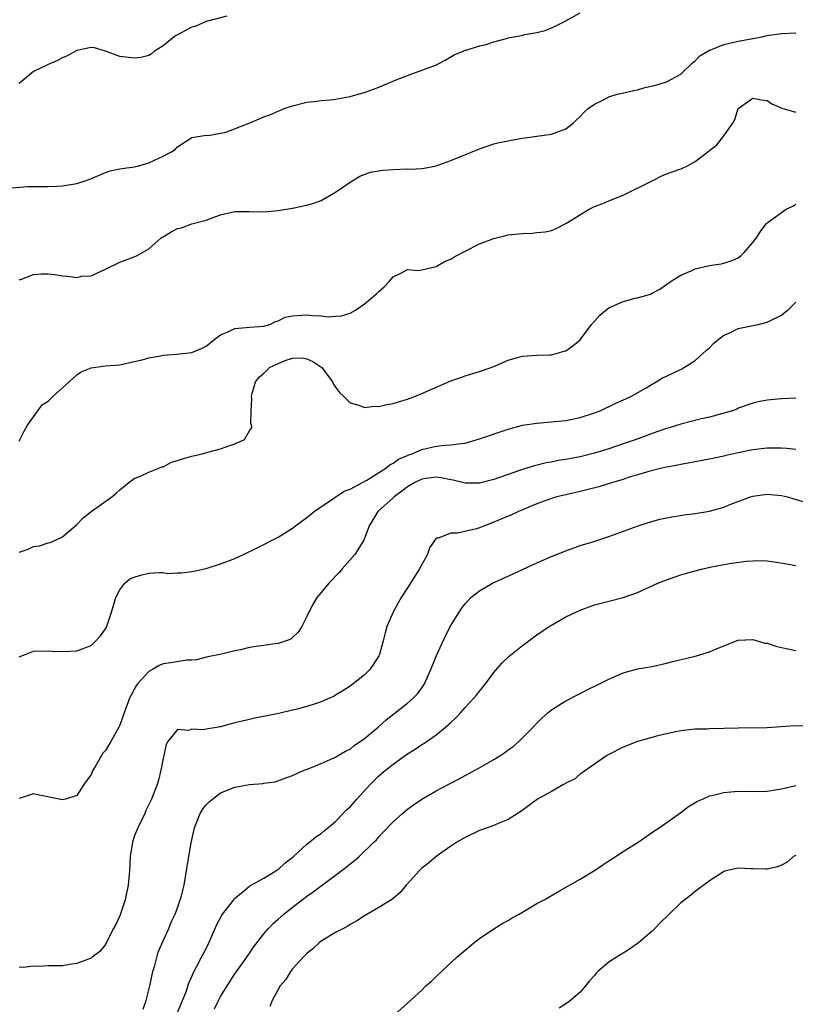
# Model space of a CAD drawing. Units: inches. Extents: x 2583000 to 2586000, y 1500000 to 1503000.
# Drawn here: x 2583111 to 2583219, y 1501470 to 1501607 of the extents above; entities that cross this region are included whole.
import ezdxf

# ---------------------------------------------------------------- set-up
doc = ezdxf.new("R2010")
doc.units = ezdxf.units.IN
doc.header["$MEASUREMENT"] = 0
doc.layers.add('LD25831500_2ft', color=133, linetype='Continuous')

msp = doc.modelspace()

# ---------------------------------------------------------------- linework, layer by layer
at = {"layer": 'LD25831500_2ft'}
for points, elevation in [([(2583109.97, 1501583.97), (2583112.17, 1501584.17), (2583115, 1501584.17), (2583116.2, 1501584.2), (2583117, 1501584.25), (2583119, 1501584.61), (2583120.3, 1501585), (2583120.81, 1501585.19), (2583123, 1501586.11), (2583123.66, 1501586.34), (2583125, 1501586.62), (2583125.3, 1501586.7), (2583127, 1501586.9), (2583127.45, 1501587), (2583129, 1501587.48), (2583129.82, 1501587.82), (2583131, 1501588.39), (2583132.15, 1501589), (2583132.66, 1501589.34), (2583133, 1501589.67), (2583135, 1501591), (2583137, 1501591.3), (2583137.28, 1501591.28), (2583139, 1501591.58), (2583139.74, 1501591.74), (2583142.96, 1501593), (2583145, 1501593.87), (2583145.84, 1501594.16), (2583147, 1501594.67), (2583147.25, 1501594.75), (2583147.83, 1501595), (2583149, 1501595.4), (2583151, 1501595.89), (2583151.99, 1501595.99), (2583153, 1501596.13), (2583154.24, 1501596.24), (2583155, 1501596.33), (2583157, 1501596.7), (2583158.13, 1501597), (2583159, 1501597.25), (2583161, 1501597.98), (2583163.43, 1501599), (2583165, 1501599.63), (2583167, 1501600.34), (2583168.81, 1501601), (2583168.94, 1501601.06), (2583170.25, 1501601.75), (2583171, 1501602.22), (2583171.5, 1501602.5), (2583172.75, 1501603), (2583173, 1501603.11), (2583173.13, 1501603.13), (2583175, 1501603.75), (2583175.94, 1501603.94), (2583177, 1501604.31), (2583178.76, 1501604.76), (2583179, 1501604.83), (2583180.83, 1501605.17), (2583181.29, 1501605.29), (2583183, 1501605.57), (2583184.13, 1501605.87), (2583185, 1501606.23), (2583185.53, 1501606.47), (2583187, 1501607.22), (2583189, 1501608.33)], 9206), ([(2583139.85, 1501607.85), (2583137.16, 1501607.16), (2583137, 1501607.1), (2583135.55, 1501606.45), (2583135, 1501606.31), (2583132.82, 1501605.18), (2583132.54, 1501605), (2583131, 1501603.74), (2583129.81, 1501603), (2583129.4, 1501602.6), (2583129, 1501602.4), (2583127.91, 1501602.09), (2583127, 1501602.01), (2583125.82, 1501602.18), (2583125, 1501602.27), (2583123, 1501603.01), (2583121.45, 1501603.45), (2583121, 1501603.52), (2583119, 1501603.09), (2583117.66, 1501602.34), (2583117, 1501602.06), (2583116.32, 1501601.68), (2583115, 1501601.15), (2583114.75, 1501601), (2583113, 1501600.18), (2583111, 1501598.5)], 9204), ([(2583111, 1501571.18), (2583111.31, 1501571.31), (2583113, 1501571.93), (2583114.05, 1501572.05), (2583115, 1501572.03), (2583115.93, 1501571.93), (2583117, 1501571.73), (2583117.71, 1501571.71), (2583119, 1501571.53), (2583119.69, 1501571.69), (2583121, 1501571.76), (2583122.47, 1501572.47), (2583123, 1501572.66), (2583125, 1501573.67), (2583127, 1501574.41), (2583127.4, 1501574.6), (2583129, 1501575.51), (2583130.69, 1501577), (2583130.87, 1501577.13), (2583131, 1501577.19), (2583132.14, 1501577.86), (2583133, 1501578.32), (2583133.56, 1501578.44), (2583135, 1501578.98), (2583137, 1501579.48), (2583137.83, 1501579.83), (2583139, 1501580.23), (2583141, 1501580.7), (2583142.68, 1501580.68), (2583143, 1501580.7), (2583145, 1501580.67), (2583147, 1501580.83), (2583149, 1501581.16), (2583151, 1501581.56), (2583152.11, 1501581.89), (2583153, 1501582.23), (2583155, 1501583.4), (2583157, 1501584.78), (2583158.37, 1501585.63), (2583159.83, 1501586.17), (2583161.55, 1501586.45), (2583163, 1501586.56), (2583165, 1501586.62), (2583165.4, 1501586.6), (2583167, 1501586.7), (2583167.29, 1501586.71), (2583169, 1501587.03), (2583171, 1501587.77), (2583175, 1501589.39), (2583177, 1501590.09), (2583177.72, 1501590.28), (2583179, 1501590.53), (2583179.37, 1501590.63), (2583181, 1501590.91), (2583183, 1501591.19), (2583185, 1501591.44), (2583185.74, 1501591.74), (2583187, 1501592.18), (2583188.03, 1501593), (2583188.52, 1501593.48), (2583189, 1501593.91), (2583189.53, 1501594.47), (2583190.14, 1501595), (2583191, 1501595.63), (2583192.23, 1501596.23), (2583193, 1501596.66), (2583194.17, 1501597), (2583194.83, 1501597.17), (2583196.48, 1501597.52), (2583197, 1501597.64), (2583197.88, 1501597.88), (2583199.68, 1501598.32), (2583201, 1501598.73), (2583201.19, 1501598.81), (2583203, 1501599.81), (2583204.61, 1501601.39), (2583205, 1501601.64), (2583205.67, 1501602.33), (2583207, 1501603.13), (2583207.19, 1501603.19), (2583209, 1501603.93), (2583210.19, 1501604.19), (2583211, 1501604.39), (2583214.31, 1501605), (2583215, 1501605.15), (2583217, 1501605.45), (2583219, 1501605.54)], 9208), ([(2583111, 1501548.78), (2583111.74, 1501550.26), (2583112.16, 1501551), (2583113, 1501552.16), (2583113.57, 1501553), (2583114.17, 1501553.83), (2583115, 1501554.34), (2583115.33, 1501554.67), (2583115.71, 1501555), (2583117, 1501556.18), (2583117.96, 1501557), (2583119, 1501557.97), (2583119.61, 1501558.39), (2583121, 1501558.94), (2583123, 1501559.24), (2583125, 1501559.39), (2583127, 1501559.82), (2583128.08, 1501560.08), (2583129, 1501560.37), (2583130.62, 1501560.62), (2583131, 1501560.72), (2583132.86, 1501560.86), (2583135, 1501561.1), (2583136.36, 1501561.64), (2583137, 1501561.95), (2583138.26, 1501563), (2583139, 1501563.54), (2583139.9, 1501563.9), (2583141, 1501564.45), (2583142.55, 1501564.55), (2583143, 1501564.6), (2583145, 1501564.75), (2583145.83, 1501565), (2583146.62, 1501565.38), (2583147, 1501565.51), (2583147.99, 1501566.01), (2583149, 1501566.21), (2583150.27, 1501566.27), (2583151, 1501566.34), (2583151.78, 1501566.22), (2583153, 1501566.21), (2583153.94, 1501566.06), (2583155, 1501566.16), (2583155.82, 1501566.18), (2583157, 1501566.58), (2583157.76, 1501567), (2583159, 1501567.86), (2583160.72, 1501569.28), (2583161, 1501569.57), (2583161.77, 1501570.23), (2583162.49, 1501571), (2583163, 1501571.63), (2583164.16, 1501572.16), (2583165, 1501572.63), (2583166.48, 1501572.48), (2583167, 1501572.58), (2583169, 1501573.03), (2583170.23, 1501573.77), (2583171, 1501574.07), (2583171.58, 1501574.42), (2583173, 1501575.2), (2583175, 1501576.19), (2583177, 1501576.95), (2583178.66, 1501577.34), (2583179, 1501577.44), (2583180.43, 1501577.57), (2583181, 1501577.66), (2583182.32, 1501577.68), (2583183, 1501577.77), (2583184.14, 1501577.86), (2583185, 1501578.07), (2583185.68, 1501578.32), (2583187, 1501579.01), (2583190.25, 1501581), (2583191, 1501581.38), (2583192.18, 1501581.82), (2583193, 1501582.2), (2583195, 1501582.98), (2583199.11, 1501585), (2583200.35, 1501585.65), (2583201, 1501585.93), (2583201.78, 1501586.22), (2583203, 1501586.63), (2583203.26, 1501586.74), (2583203.82, 1501587), (2583205, 1501587.63), (2583206.74, 1501589), (2583207, 1501589.17), (2583208.03, 1501589.97), (2583209, 1501591.23), (2583210.24, 1501593), (2583210.51, 1501593.49), (2583211, 1501595.03), (2583213, 1501596.47), (2583214.23, 1501596.23), (2583215, 1501596.12), (2583215.66, 1501595.66), (2583217.06, 1501595.06), (2583219, 1501594.5)], 9210), ([(2583111, 1501533.32), (2583112.25, 1501533.75), (2583113, 1501534.1), (2583113.79, 1501534.21), (2583115, 1501534.62), (2583115.31, 1501534.69), (2583116.02, 1501535), (2583117, 1501535.48), (2583119, 1501537.16), (2583119.89, 1501538.11), (2583121.02, 1501539), (2583123.87, 1501541), (2583124.49, 1501541.51), (2583125, 1501542), (2583126.26, 1501543), (2583127, 1501543.55), (2583127.88, 1501543.88), (2583129, 1501544.43), (2583130.43, 1501545), (2583130.82, 1501545.18), (2583131, 1501545.21), (2583132.17, 1501545.83), (2583133, 1501546.05), (2583133.69, 1501546.31), (2583135, 1501546.68), (2583136.43, 1501547), (2583137.23, 1501547.23), (2583139, 1501547.68), (2583140.13, 1501548.13), (2583141, 1501548.37), (2583142.31, 1501549), (2583143, 1501550.22), (2583143.32, 1501550.68), (2583143.3, 1501551), (2583143.22, 1501551.22), (2583143.24, 1501553), (2583143.35, 1501554.65), (2583143.3, 1501555), (2583143.37, 1501555.37), (2583143.84, 1501557), (2583144.36, 1501557.64), (2583145, 1501558.23), (2583145.42, 1501558.58), (2583145.82, 1501559), (2583147, 1501559.56), (2583147.97, 1501559.97), (2583149, 1501560.31), (2583150.33, 1501560.33), (2583151, 1501560.22), (2583151.82, 1501559.82), (2583153.06, 1501559), (2583154.56, 1501557), (2583154.68, 1501556.68), (2583155, 1501556.28), (2583155.52, 1501555.52), (2583156.08, 1501555), (2583157, 1501554.07), (2583158.21, 1501553.79), (2583159, 1501553.45), (2583160.38, 1501553.62), (2583161, 1501553.6), (2583162.13, 1501553.87), (2583163, 1501554.01), (2583163.75, 1501554.25), (2583165, 1501554.6), (2583166.09, 1501555), (2583167, 1501555.38), (2583167.71, 1501555.71), (2583171, 1501557.14), (2583172.39, 1501557.61), (2583173, 1501557.85), (2583174.21, 1501558.21), (2583175, 1501558.43), (2583175.43, 1501558.57), (2583177, 1501559.14), (2583179, 1501560.03), (2583180.45, 1501560.45), (2583181, 1501560.6), (2583183, 1501560.7), (2583184.75, 1501560.75), (2583185, 1501560.78), (2583185.85, 1501561), (2583186.73, 1501561.27), (2583187, 1501561.34), (2583187.98, 1501562.02), (2583189, 1501562.84), (2583190.57, 1501565), (2583191, 1501565.43), (2583191.74, 1501566.26), (2583192.58, 1501567), (2583193, 1501567.29), (2583195, 1501568.2), (2583196.64, 1501568.64), (2583197, 1501568.69), (2583198.79, 1501569.21), (2583199, 1501569.34), (2583200.1, 1501569.9), (2583201.64, 1501571), (2583203, 1501571.83), (2583204.45, 1501572.45), (2583205, 1501572.72), (2583207, 1501573.21), (2583208.6, 1501573.4), (2583209, 1501573.51), (2583210.13, 1501573.87), (2583211, 1501574.27), (2583211.4, 1501574.6), (2583211.83, 1501575), (2583213, 1501576.39), (2583213.46, 1501577), (2583214.08, 1501577.92), (2583214.88, 1501579), (2583215, 1501579.12), (2583217.65, 1501581), (2583218.56, 1501581.44), (2583219, 1501581.7)], 9212), ([(2583111, 1501518.77), (2583111.6, 1501519), (2583113, 1501519.58), (2583115, 1501519.61), (2583115.57, 1501519.57), (2583117, 1501519.53), (2583119, 1501519.61), (2583121, 1501520.33), (2583121.67, 1501521), (2583122.31, 1501521.69), (2583123, 1501522.68), (2583123.11, 1501522.89), (2583123.83, 1501525), (2583124.44, 1501527), (2583125, 1501528.09), (2583125.66, 1501529), (2583126.39, 1501529.61), (2583127, 1501529.87), (2583127.87, 1501530.13), (2583129, 1501530.39), (2583130.51, 1501530.51), (2583131, 1501530.48), (2583131.62, 1501530.38), (2583133, 1501530.47), (2583133.56, 1501530.44), (2583135, 1501530.63), (2583135.31, 1501530.69), (2583137.11, 1501531.11), (2583139, 1501531.69), (2583141, 1501532.44), (2583142.19, 1501533), (2583144.08, 1501533.92), (2583147, 1501535.41), (2583149, 1501536.66), (2583149.43, 1501537), (2583151, 1501538.13), (2583151.46, 1501538.54), (2583152.03, 1501539), (2583156.2, 1501541.8), (2583157, 1501542.09), (2583158.73, 1501543), (2583159.35, 1501543.35), (2583161.96, 1501545), (2583162.52, 1501545.48), (2583163, 1501545.68), (2583163.75, 1501546.25), (2583165, 1501546.76), (2583165.16, 1501546.84), (2583165.64, 1501547), (2583167, 1501547.62), (2583169, 1501548.07), (2583170.19, 1501548.19), (2583171, 1501548.23), (2583172.45, 1501548.45), (2583173, 1501548.5), (2583175, 1501549.08), (2583179, 1501550.43), (2583181, 1501550.97), (2583183, 1501551.27), (2583185, 1501551.43), (2583187, 1501551.64), (2583189, 1501552.05), (2583191, 1501552.7), (2583191.77, 1501553), (2583193.96, 1501554.04), (2583195.34, 1501554.66), (2583196.13, 1501555), (2583198.17, 1501556.17), (2583199, 1501556.67), (2583199.59, 1501557), (2583200.45, 1501557.55), (2583201, 1501557.79), (2583203.16, 1501558.84), (2583205, 1501559.97), (2583206.59, 1501561.41), (2583207, 1501561.76), (2583207.61, 1501562.39), (2583208.34, 1501563), (2583209, 1501563.49), (2583209.82, 1501563.82), (2583211, 1501564.43), (2583213.75, 1501565), (2583215, 1501565.29), (2583217, 1501566.3), (2583217.38, 1501566.62), (2583217.87, 1501567), (2583219, 1501568.1)], 9214), ([(2583219, 1501554.75), (2583217, 1501554.66), (2583215.48, 1501554.52), (2583215, 1501554.46), (2583213.78, 1501554.22), (2583213, 1501554.04), (2583211, 1501553.35), (2583210.78, 1501553.22), (2583210.21, 1501553), (2583207, 1501552.11), (2583205.86, 1501551.86), (2583203, 1501551.11), (2583201.39, 1501550.61), (2583201, 1501550.51), (2583199, 1501549.83), (2583196.78, 1501549), (2583195, 1501548.37), (2583193, 1501547.69), (2583191, 1501547.07), (2583189, 1501546.58), (2583187, 1501546.2), (2583185.95, 1501546.05), (2583185, 1501545.86), (2583184.26, 1501545.74), (2583182.65, 1501545.35), (2583181, 1501544.83), (2583177.64, 1501543.64), (2583177, 1501543.43), (2583175, 1501542.92), (2583173, 1501542.91), (2583171.35, 1501543.35), (2583171, 1501543.38), (2583169.68, 1501543.68), (2583169, 1501543.75), (2583167.57, 1501543.57), (2583167, 1501543.48), (2583166.03, 1501543), (2583165, 1501542.39), (2583164.21, 1501541.79), (2583163.14, 1501541), (2583163, 1501540.87), (2583160.88, 1501539), (2583160.18, 1501537.82), (2583159.64, 1501537), (2583158.93, 1501535), (2583157.66, 1501533), (2583155.89, 1501531), (2583155.48, 1501530.52), (2583154.03, 1501529), (2583153, 1501527.7), (2583152.36, 1501527), (2583151.86, 1501526.14), (2583151.25, 1501525), (2583151, 1501524.4), (2583150.28, 1501523), (2583149.78, 1501522.22), (2583149, 1501521.46), (2583148.75, 1501521.25), (2583148.12, 1501521), (2583147, 1501520.61), (2583146.59, 1501520.59), (2583145, 1501520.34), (2583144.26, 1501520.26), (2583143, 1501520.07), (2583141.76, 1501519.76), (2583141, 1501519.62), (2583139.12, 1501519.12), (2583137.24, 1501518.75), (2583135.63, 1501518.37), (2583135, 1501518.32), (2583134.31, 1501518.31), (2583132.08, 1501517.92), (2583131, 1501517.8), (2583130.45, 1501517.55), (2583129.55, 1501517), (2583129, 1501516.74), (2583127.45, 1501515), (2583127.26, 1501514.74), (2583127, 1501514.25), (2583126.55, 1501513.45), (2583126.35, 1501513), (2583125.59, 1501511), (2583125, 1501509.27), (2583124.86, 1501509), (2583123.74, 1501507), (2583123.45, 1501506.55), (2583123, 1501505.76), (2583122.62, 1501505.38), (2583121.64, 1501503.64), (2583121.25, 1501503), (2583121, 1501502.4), (2583120, 1501501), (2583119, 1501499.48), (2583117.41, 1501499), (2583117, 1501498.9), (2583113.56, 1501499.56), (2583113, 1501499.7), (2583111, 1501499.06)], 9216), ([(2583219, 1501547.62), (2583217.75, 1501547.75), (2583217, 1501547.79), (2583215.8, 1501547.8), (2583215, 1501547.77), (2583213, 1501547.55), (2583211, 1501547.15), (2583209.25, 1501546.75), (2583209, 1501546.68), (2583207, 1501546.26), (2583205.95, 1501546.05), (2583205, 1501545.9), (2583204.26, 1501545.74), (2583203, 1501545.53), (2583202.57, 1501545.43), (2583201, 1501545.15), (2583200.37, 1501545), (2583198.54, 1501544.54), (2583197, 1501544.07), (2583195.69, 1501543.69), (2583195, 1501543.45), (2583193.49, 1501543), (2583191.6, 1501542.4), (2583189, 1501541.78), (2583187, 1501541.32), (2583185.74, 1501541), (2583185, 1501540.78), (2583183, 1501540.06), (2583180.41, 1501539), (2583179.46, 1501538.54), (2583177, 1501537.48), (2583175.7, 1501537), (2583175, 1501536.71), (2583174.57, 1501536.57), (2583171.95, 1501535.95), (2583171, 1501535.98), (2583169.27, 1501535.27), (2583169, 1501535.29), (2583168.07, 1501533.93), (2583167.79, 1501533), (2583167, 1501531.62), (2583166.66, 1501531), (2583165.99, 1501530.01), (2583165, 1501528.37), (2583164.12, 1501527), (2583163.7, 1501526.3), (2583163.01, 1501525), (2583162.13, 1501523), (2583161.87, 1501522.13), (2583161.61, 1501521), (2583161.08, 1501519.08), (2583161.06, 1501519), (2583161, 1501518.89), (2583160.27, 1501517.73), (2583159.75, 1501517), (2583159, 1501516.29), (2583157.42, 1501515), (2583157, 1501514.69), (2583155.98, 1501514.02), (2583155, 1501513.42), (2583154.73, 1501513.27), (2583154.15, 1501513), (2583153, 1501512.51), (2583152.3, 1501512.3), (2583151, 1501511.86), (2583149.47, 1501511.47), (2583149, 1501511.34), (2583147.1, 1501510.9), (2583143.76, 1501510.24), (2583143, 1501510.07), (2583141, 1501509.58), (2583139, 1501509.05), (2583137, 1501508.69), (2583136.64, 1501508.64), (2583135, 1501508.69), (2583134.55, 1501508.55), (2583133, 1501508.65), (2583131.68, 1501507), (2583131.43, 1501506.57), (2583131, 1501504.65), (2583130.69, 1501503), (2583130.36, 1501501.64), (2583130.17, 1501501), (2583129.41, 1501499), (2583128.61, 1501497.39), (2583128.45, 1501497), (2583127.47, 1501495), (2583127, 1501493.77), (2583126.74, 1501493), (2583126.42, 1501491), (2583126.31, 1501489), (2583126.13, 1501487), (2583125.71, 1501485), (2583125, 1501482.75), (2583124.45, 1501481.55), (2583124.12, 1501481), (2583123.2, 1501479.2), (2583123, 1501478.75), (2583122.19, 1501477.81), (2583121.13, 1501477), (2583121, 1501476.89), (2583119, 1501476.12), (2583117.98, 1501475.98), (2583117, 1501475.81), (2583115, 1501475.78), (2583113.73, 1501475.73), (2583113, 1501475.75), (2583111.59, 1501475.59), (2583111, 1501475.63)], 9218), ([(2583128.22, 1501469.78), (2583128.64, 1501471), (2583129.15, 1501473), (2583129.59, 1501475), (2583129.85, 1501475.85), (2583130.31, 1501477.69), (2583131, 1501479.27), (2583131.81, 1501481), (2583132.14, 1501481.86), (2583132.68, 1501483), (2583133, 1501483.89), (2583133.38, 1501485), (2583133.54, 1501485.54), (2583133.91, 1501487), (2583134.37, 1501489.63), (2583134.89, 1501492.89), (2583135.35, 1501495), (2583136.17, 1501497), (2583136.46, 1501497.54), (2583137, 1501498.2), (2583137.39, 1501498.61), (2583137.87, 1501499), (2583139, 1501499.85), (2583141, 1501500.64), (2583143, 1501501), (2583144.86, 1501501.14), (2583145, 1501501.18), (2583146.59, 1501501.41), (2583148.07, 1501501.93), (2583149, 1501502.28), (2583150.64, 1501503), (2583151.2, 1501503.2), (2583153, 1501503.93), (2583154.67, 1501504.67), (2583155, 1501504.84), (2583155.25, 1501505), (2583156.35, 1501505.65), (2583157, 1501505.95), (2583157.58, 1501506.42), (2583159, 1501507.41), (2583160.9, 1501509), (2583162.01, 1501509.99), (2583165, 1501512.31), (2583165.8, 1501513), (2583166.38, 1501513.62), (2583167.21, 1501514.79), (2583167.34, 1501515), (2583168.25, 1501517), (2583169.04, 1501518.96), (2583170.3, 1501521.7), (2583171, 1501523.11), (2583172.17, 1501525), (2583172.51, 1501525.49), (2583173, 1501526.15), (2583173.81, 1501527), (2583175, 1501527.96), (2583176.8, 1501529), (2583179.69, 1501530.31), (2583183, 1501531.86), (2583185, 1501532.74), (2583187, 1501533.53), (2583189, 1501534.23), (2583190.78, 1501534.78), (2583193, 1501535.5), (2583197.06, 1501537), (2583198.53, 1501537.47), (2583200.09, 1501537.91), (2583201.74, 1501538.26), (2583203.48, 1501538.52), (2583205, 1501538.69), (2583207, 1501539.03), (2583209, 1501539.6), (2583209.98, 1501539.98), (2583212.69, 1501541), (2583213, 1501541.1), (2583215, 1501541.41), (2583217, 1501541.21), (2583217.82, 1501541), (2583218.73, 1501540.73), (2583220.3, 1501540.3)], 9220), ([(2583132.93, 1501469.07), (2583133.69, 1501471), (2583134.2, 1501472.2), (2583134.6, 1501473.4), (2583135, 1501474.3), (2583135.2, 1501474.8), (2583135.67, 1501475.67), (2583136.35, 1501477), (2583136.59, 1501477.41), (2583137.25, 1501478.75), (2583138.46, 1501481.54), (2583139.16, 1501482.84), (2583139.27, 1501483), (2583140.33, 1501484.33), (2583140.84, 1501485), (2583140.9, 1501485.1), (2583141, 1501485.21), (2583142.1, 1501486.1), (2583143.07, 1501486.93), (2583145, 1501487.99), (2583146.7, 1501489), (2583146.87, 1501489.13), (2583147, 1501489.19), (2583147.94, 1501490.06), (2583149.16, 1501491), (2583151, 1501492.73), (2583151.34, 1501493), (2583152.24, 1501493.76), (2583153, 1501494.21), (2583153.42, 1501494.58), (2583155, 1501495.87), (2583156.52, 1501497.48), (2583157, 1501497.93), (2583157.95, 1501499), (2583159.79, 1501501), (2583160.39, 1501501.61), (2583161, 1501502.2), (2583161.93, 1501503), (2583163, 1501503.86), (2583165, 1501505.29), (2583166.07, 1501505.93), (2583167, 1501506.59), (2583167.27, 1501506.73), (2583169, 1501507.94), (2583170.28, 1501509), (2583171, 1501509.66), (2583171.72, 1501510.28), (2583172.38, 1501511), (2583173, 1501511.71), (2583174.24, 1501513), (2583174.58, 1501513.42), (2583175, 1501513.99), (2583175.46, 1501514.54), (2583175.83, 1501515), (2583177, 1501516.58), (2583178.13, 1501517.87), (2583179.14, 1501518.86), (2583181, 1501520.35), (2583181.85, 1501521), (2583183, 1501521.84), (2583184.71, 1501523), (2583185, 1501523.18), (2583187, 1501524.31), (2583188.39, 1501525), (2583189, 1501525.26), (2583191, 1501525.99), (2583193, 1501526.52), (2583195, 1501527.03), (2583197, 1501527.74), (2583199.8, 1501529), (2583200.65, 1501529.35), (2583201, 1501529.49), (2583203, 1501530.19), (2583203.65, 1501530.35), (2583205, 1501530.74), (2583206.06, 1501531), (2583207.27, 1501531.27), (2583209.76, 1501531.76), (2583212.08, 1501532.08), (2583213, 1501532.14), (2583214.16, 1501532.16), (2583215, 1501532.12), (2583216, 1501532), (2583217.7, 1501531.7), (2583219, 1501531.46)], 9222), ([(2583138.17, 1501469.83), (2583138.69, 1501471), (2583139, 1501471.56), (2583140.31, 1501473.69), (2583141, 1501474.68), (2583141.14, 1501474.86), (2583142.66, 1501477), (2583143.58, 1501478.42), (2583145, 1501480.24), (2583145.65, 1501481), (2583146.31, 1501481.69), (2583147, 1501482.28), (2583147.81, 1501483), (2583149, 1501483.95), (2583150.35, 1501485), (2583151, 1501485.48), (2583151.89, 1501486.11), (2583155, 1501488.43), (2583156.46, 1501489.54), (2583157, 1501489.99), (2583157.59, 1501490.41), (2583158.26, 1501491), (2583160.32, 1501493), (2583160.66, 1501493.34), (2583161, 1501493.75), (2583161.63, 1501494.37), (2583163, 1501495.82), (2583164.29, 1501497), (2583165, 1501497.6), (2583165.81, 1501498.19), (2583167, 1501499), (2583169, 1501500.12), (2583170.65, 1501501), (2583172.2, 1501501.8), (2583173, 1501502.25), (2583174.41, 1501503), (2583177, 1501504.49), (2583177.85, 1501505), (2583178.53, 1501505.47), (2583179, 1501505.83), (2583179.68, 1501506.32), (2583180.49, 1501507), (2583182.49, 1501509), (2583183, 1501509.55), (2583183.72, 1501510.28), (2583184.53, 1501511), (2583185, 1501511.4), (2583186.04, 1501512.04), (2583187, 1501512.67), (2583188.54, 1501513.46), (2583189, 1501513.67), (2583189.87, 1501514.13), (2583191.7, 1501515), (2583193, 1501515.67), (2583195, 1501516.56), (2583197, 1501517.1), (2583199, 1501517.44), (2583201, 1501517.88), (2583201.89, 1501518.11), (2583205, 1501518.86), (2583205.53, 1501519), (2583207, 1501519.45), (2583207.84, 1501519.84), (2583211, 1501521.09), (2583213, 1501521.17), (2583214.69, 1501520.69), (2583215, 1501520.66), (2583216.24, 1501520.24), (2583217, 1501520.08), (2583217.88, 1501519.88), (2583219, 1501519.64)], 9224), ([(2583220.85, 1501509.15), (2583218.84, 1501509.16), (2583215, 1501508.91), (2583211, 1501508.86), (2583207, 1501508.76), (2583206.73, 1501508.73), (2583205, 1501508.69), (2583203, 1501508.47), (2583201, 1501508.07), (2583199.79, 1501507.79), (2583197, 1501507.02), (2583195, 1501506.21), (2583193, 1501505.2), (2583192.66, 1501505), (2583191, 1501503.86), (2583189, 1501502.45), (2583188.22, 1501501.78), (2583187, 1501501.18), (2583186.9, 1501501.1), (2583186.69, 1501501), (2583185, 1501500.04), (2583183.07, 1501499), (2583180.74, 1501497.26), (2583179, 1501496.14), (2583177.59, 1501495.59), (2583177, 1501495.32), (2583175, 1501494.62), (2583173, 1501493.67), (2583171.87, 1501493), (2583171, 1501492.42), (2583169, 1501491.01), (2583167.91, 1501490.09), (2583167, 1501489.37), (2583166.61, 1501489), (2583165, 1501487.2), (2583164.8, 1501487), (2583163.98, 1501486.02), (2583162.91, 1501485.09), (2583161, 1501483.9), (2583159, 1501482.76), (2583157.94, 1501482.06), (2583157, 1501481.54), (2583156.69, 1501481.31), (2583156.08, 1501481), (2583155, 1501480.43), (2583153, 1501479.21), (2583152.71, 1501479), (2583151.83, 1501478.17), (2583151, 1501477.51), (2583150.48, 1501477), (2583149, 1501475.38), (2583148.71, 1501475), (2583148.08, 1501473.92), (2583147.3, 1501473), (2583147, 1501472.5), (2583146.15, 1501471), (2583145.84, 1501470.16)], 9226), ([(2583163.19, 1501469), (2583165, 1501470.61), (2583167, 1501472.44), (2583167.56, 1501473), (2583168.33, 1501473.67), (2583169, 1501474.3), (2583169.7, 1501475), (2583171.86, 1501477), (2583173, 1501477.99), (2583174.21, 1501479), (2583175, 1501479.6), (2583177, 1501480.94), (2583178.25, 1501481.75), (2583179, 1501482.12), (2583179.53, 1501482.47), (2583180.52, 1501483), (2583181.66, 1501483.66), (2583183, 1501484.46), (2583184.01, 1501485), (2583185.9, 1501486.1), (2583189, 1501487.85), (2583191, 1501489.06), (2583192.14, 1501489.86), (2583193, 1501490.39), (2583193.36, 1501490.64), (2583195, 1501491.7), (2583197.05, 1501493), (2583199.39, 1501494.61), (2583199.99, 1501495), (2583203, 1501497.14), (2583204.06, 1501497.94), (2583205.32, 1501498.68), (2583206.01, 1501499), (2583207, 1501499.42), (2583207.54, 1501499.54), (2583209, 1501499.92), (2583209.98, 1501499.98), (2583211, 1501500.07), (2583213, 1501500.04), (2583215, 1501500.11), (2583217, 1501500.43), (2583219, 1501500.87)], 9228), ([(2583219, 1501491.15), (2583218.68, 1501491), (2583217.78, 1501490.22), (2583217, 1501489.82), (2583216.43, 1501489.57), (2583215, 1501489.25), (2583214.77, 1501489.23), (2583213, 1501489.3), (2583212.72, 1501489.28), (2583211, 1501489.4), (2583209.27, 1501489), (2583209, 1501488.92), (2583208.8, 1501488.8), (2583207, 1501487.6), (2583205, 1501486.14), (2583204.38, 1501485.62), (2583203.54, 1501485), (2583203, 1501484.57), (2583201.19, 1501482.81), (2583200.16, 1501481.84), (2583199.37, 1501481), (2583199, 1501480.63), (2583197.11, 1501479), (2583195.86, 1501478.14), (2583195, 1501477.57), (2583194.07, 1501477), (2583193, 1501476.29), (2583191.47, 1501475), (2583191.23, 1501474.77), (2583191, 1501474.47), (2583190.29, 1501473.71), (2583189.74, 1501473), (2583189, 1501472.15), (2583187.65, 1501471), (2583187.28, 1501470.72), (2583186.07, 1501469.93)], 9230)]:
    msp.add_lwpolyline(points, dxfattribs=dict(at, elevation=elevation))

doc.saveas('drawing.dxf')
